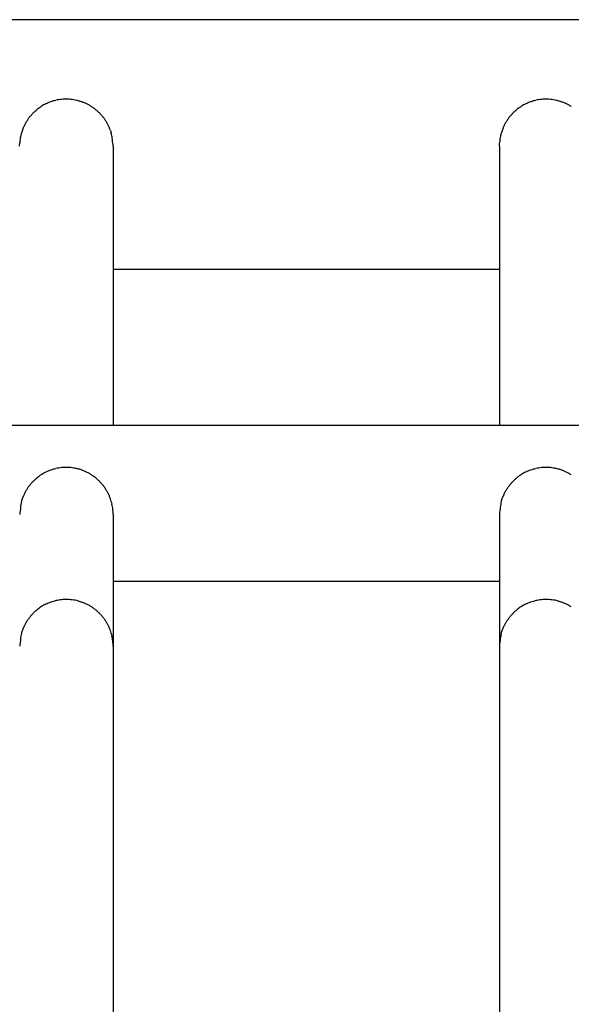
# Model space of a CAD drawing. Units: inches. Extents: x 267.6 to 326.2, y 170.9 to 245.4.
# Drawn here: x 290.8 to 292.6, y 193.8 to 197 of the extents above; entities that cross this region are included whole.
import ezdxf

# ---------------------------------------------------------------- set-up
doc = ezdxf.new("R2010")
doc.units = ezdxf.units.IN
doc.header["$MEASUREMENT"] = 0
doc.layers.add('Ebene 1', color=7, linetype='Continuous')

msp = doc.modelspace()

# ---------------------------------------------------------------- linework, layer by layer
at = {"layer": 'Ebene 1', "color": 179, "lineweight": 25, "true_color": 0x1a171b}
for points in [[(303.6769, 196.9613), (272.0773, 196.9613)], [(291.0987, 196.6057), (291.1013, 196.5982)], [(290.8071, 196.5561), (290.8076, 196.5665)], [(291.1071, 196.5561), (291.1071, 195.6611)], [(292.3472, 196.5561), (292.3475, 196.5665)], [(292.3472, 196.5561), (292.3472, 195.6611)], [(291.1071, 196.1613), (292.3472, 196.1613)], [(272.2271, 195.6611), (303.5274, 195.6611)], [(290.8196, 195.4344), (290.816, 195.4268)], [(292.3596, 195.4344), (292.356, 195.4268)], [(291.1071, 195.3745), (291.107, 195.3827)], [(291.1071, 195.3745), (291.1071, 194.9521)], [(292.3472, 195.3745), (292.3472, 194.9521)], [(291.1071, 195.1609), (292.3472, 195.1609)], [(290.8196, 195.0114), (290.816, 195.0038)], [(292.3596, 195.0114), (292.356, 195.0038)], [(291.1071, 194.9521), (291.107, 194.9597)], [(291.1071, 194.9521), (291.1071, 193.4576)], [(292.3472, 194.9521), (292.3472, 193.4576)]]:
    msp.add_lwpolyline(points, dxfattribs=at)
for points in [[(290.871, 196.6788), (290.8692, 196.6774), (290.8658, 196.6753), (290.8641, 196.674)], [(290.871, 196.6788), (290.8692, 196.6774), (290.8658, 196.6753), (290.8641, 196.674)], [(290.8777, 196.6836), (290.876, 196.6822), (290.8727, 196.6802), (290.871, 196.6788)], [(290.8777, 196.6836), (290.876, 196.6822), (290.8727, 196.6802), (290.871, 196.6788)], [(290.8842, 196.6877), (290.8823, 196.687), (290.8796, 196.685), (290.8777, 196.6836)], [(290.8842, 196.6877), (290.8823, 196.687), (290.8796, 196.685), (290.8777, 196.6836)], [(290.8916, 196.6912), (290.8899, 196.6905), (290.8859, 196.6884), (290.8842, 196.6877)], [(290.8916, 196.6912), (290.8899, 196.6905), (290.8859, 196.6884), (290.8842, 196.6877)], [(290.8992, 196.6946), (290.8975, 196.6939), (290.8934, 196.6919), (290.8915, 196.6912)], [(290.8992, 196.6946), (290.8975, 196.6939), (290.8934, 196.6919), (290.8915, 196.6912)], [(290.9068, 196.6981), (290.9049, 196.6974), (290.9006, 196.6953), (290.8987, 196.6946)], [(290.9068, 196.6981), (290.9049, 196.6974), (290.9006, 196.6953), (290.8987, 196.6946)], [(290.9152, 196.7008), (290.9133, 196.7001), (290.9085, 196.6981), (290.9068, 196.6974)], [(290.9152, 196.7008), (290.9133, 196.7001), (290.9085, 196.6981), (290.9068, 196.6974)], [(290.9235, 196.7022), (290.9216, 196.7022), (290.917, 196.7008), (290.9151, 196.7008)], [(290.9235, 196.7022), (290.9216, 196.7022), (290.917, 196.7008), (290.9151, 196.7008)], [(290.9326, 196.7043), (290.9302, 196.7043), (290.9261, 196.7036), (290.9237, 196.7029)], [(290.9326, 196.7043), (290.9302, 196.7043), (290.9261, 196.7036), (290.9237, 196.7029)], [(290.9418, 196.7057), (290.9393, 196.7057), (290.935, 196.7043), (290.9326, 196.7043)], [(290.9418, 196.7057), (290.9393, 196.7057), (290.935, 196.7043), (290.9326, 196.7043)], [(290.9512, 196.7063), (290.9485, 196.7063), (290.9442, 196.7057), (290.9418, 196.7057)], [(290.9512, 196.7063), (290.9485, 196.7063), (290.9442, 196.7057), (290.9418, 196.7057)], [(290.9705, 196.7057), (290.9683, 196.7057), (290.9642, 196.7063), (290.9611, 196.7063)], [(290.9705, 196.7057), (290.9683, 196.7057), (290.9642, 196.7063), (290.9611, 196.7063)], [(290.9807, 196.7043), (290.9783, 196.7043), (290.9735, 196.7057), (290.971, 196.7057)], [(290.9807, 196.7043), (290.9783, 196.7043), (290.9735, 196.7057), (290.971, 196.7057)], [(290.9903, 196.7022), (290.9879, 196.7029), (290.9833, 196.7043), (290.981, 196.7043)], [(290.9903, 196.7022), (290.9879, 196.7029), (290.9833, 196.7043), (290.981, 196.7043)], [(291.0005, 196.6994), (290.9983, 196.7008), (290.9927, 196.7015), (290.9903, 196.7022)], [(291.0005, 196.6994), (290.9983, 196.7008), (290.9927, 196.7015), (290.9903, 196.7022)], [(291.0103, 196.6967), (291.0079, 196.6967), (291.0033, 196.6994), (291.0008, 196.7001)], [(291.0103, 196.6967), (291.0079, 196.6967), (291.0033, 196.6994), (291.0008, 196.7001)], [(291.0198, 196.6926), (291.0176, 196.6939), (291.0127, 196.696), (291.0105, 196.6967)], [(291.0198, 196.6926), (291.0176, 196.6939), (291.0127, 196.696), (291.0105, 196.6967)], [(291.0289, 196.6877), (291.0267, 196.6891), (291.0225, 196.6912), (291.0201, 196.6926)], [(291.0289, 196.6877), (291.0267, 196.6891), (291.0225, 196.6912), (291.0201, 196.6926)], [(291.038, 196.6822), (291.0356, 196.6836), (291.0315, 196.687), (291.0291, 196.6884)], [(291.038, 196.6822), (291.0356, 196.6836), (291.0315, 196.687), (291.0291, 196.6884)], [(291.0465, 196.6767), (291.0441, 196.6781), (291.0406, 196.6815), (291.0384, 196.6822)], [(291.0465, 196.6767), (291.0441, 196.6781), (291.0406, 196.6815), (291.0384, 196.6822)], [(292.4109, 196.6788), (292.4092, 196.6774), (292.4059, 196.6753), (292.4042, 196.674)], [(292.4109, 196.6788), (292.4092, 196.6774), (292.4059, 196.6753), (292.4042, 196.674)], [(292.4176, 196.6836), (292.4161, 196.6822), (292.4126, 196.6802), (292.4109, 196.6788)], [(292.4176, 196.6836), (292.4161, 196.6822), (292.4126, 196.6802), (292.4109, 196.6788)], [(292.4242, 196.6877), (292.4225, 196.687), (292.4195, 196.685), (292.4176, 196.6836)], [(292.4242, 196.6877), (292.4225, 196.687), (292.4195, 196.685), (292.4176, 196.6836)], [(292.4318, 196.6912), (292.43, 196.6905), (292.4261, 196.6884), (292.4242, 196.6877)], [(292.4318, 196.6912), (292.43, 196.6905), (292.4261, 196.6884), (292.4242, 196.6877)], [(292.4392, 196.6946), (292.4374, 196.6939), (292.4333, 196.6919), (292.4316, 196.6912)], [(292.4392, 196.6946), (292.4374, 196.6939), (292.4333, 196.6919), (292.4316, 196.6912)], [(292.4467, 196.6981), (292.4449, 196.6974), (292.4405, 196.6953), (292.4387, 196.6946)], [(292.4467, 196.6981), (292.4449, 196.6974), (292.4405, 196.6953), (292.4387, 196.6946)], [(292.4552, 196.7008), (292.4533, 196.7001), (292.4485, 196.6981), (292.4467, 196.6974)], [(292.4552, 196.7008), (292.4533, 196.7001), (292.4485, 196.6981), (292.4467, 196.6974)], [(292.4635, 196.7022), (292.4617, 196.7022), (292.4569, 196.7008), (292.455, 196.7008)], [(292.4635, 196.7022), (292.4617, 196.7022), (292.4569, 196.7008), (292.455, 196.7008)], [(292.4726, 196.7043), (292.4703, 196.7043), (292.466, 196.7036), (292.4636, 196.7029)], [(292.4726, 196.7043), (292.4703, 196.7043), (292.466, 196.7036), (292.4636, 196.7029)], [(292.4815, 196.7057), (292.4791, 196.7057), (292.475, 196.7043), (292.4726, 196.7043)], [(292.4815, 196.7057), (292.4791, 196.7057), (292.475, 196.7043), (292.4726, 196.7043)], [(292.4912, 196.7063), (292.4883, 196.7063), (292.4841, 196.7057), (292.4819, 196.7057)], [(292.4912, 196.7063), (292.4883, 196.7063), (292.4841, 196.7057), (292.4819, 196.7057)], [(292.5107, 196.7057), (292.5082, 196.7057), (292.5041, 196.7063), (292.5012, 196.7063)], [(292.5107, 196.7057), (292.5082, 196.7057), (292.5041, 196.7063), (292.5012, 196.7063)], [(292.5206, 196.7043), (292.5182, 196.7043), (292.5136, 196.7057), (292.5112, 196.7057)], [(292.5206, 196.7043), (292.5182, 196.7043), (292.5136, 196.7057), (292.5112, 196.7057)], [(292.5305, 196.7022), (292.5281, 196.7029), (292.5232, 196.7043), (292.521, 196.7043)], [(292.5305, 196.7022), (292.5281, 196.7029), (292.5232, 196.7043), (292.521, 196.7043)], [(292.5405, 196.6994), (292.5382, 196.7008), (292.5329, 196.7015), (292.5305, 196.7022)], [(292.5405, 196.6994), (292.5382, 196.7008), (292.5329, 196.7015), (292.5305, 196.7022)], [(292.5503, 196.6967), (292.5479, 196.6967), (292.5432, 196.6994), (292.5408, 196.7001)], [(292.5503, 196.6967), (292.5479, 196.6967), (292.5432, 196.6994), (292.5408, 196.7001)], [(292.5597, 196.6926), (292.5575, 196.6939), (292.5527, 196.696), (292.5504, 196.6967)], [(292.5597, 196.6926), (292.5575, 196.6939), (292.5527, 196.696), (292.5504, 196.6967)], [(292.5689, 196.6877), (292.5666, 196.6891), (292.5625, 196.6912), (292.5601, 196.6926)], [(292.5689, 196.6877), (292.5666, 196.6891), (292.5625, 196.6912), (292.5601, 196.6926)], [(292.5778, 196.6822), (292.5756, 196.6836), (292.5715, 196.687), (292.569, 196.6884)], [(292.5778, 196.6822), (292.5756, 196.6836), (292.5715, 196.687), (292.569, 196.6884)], [(290.8389, 196.6492), (290.8372, 196.6471), (290.835, 196.6436), (290.8338, 196.6416)], [(290.8389, 196.6492), (290.8372, 196.6471), (290.835, 196.6436), (290.8338, 196.6416)], [(290.8455, 196.656), (290.8437, 196.654), (290.8406, 196.6505), (290.8389, 196.6492)], [(290.8455, 196.656), (290.8437, 196.654), (290.8406, 196.6505), (290.8389, 196.6492)], [(290.8513, 196.6622), (290.8496, 196.6609), (290.8467, 196.6581), (290.845, 196.656)], [(290.8513, 196.6622), (290.8496, 196.6609), (290.8467, 196.6581), (290.845, 196.656)], [(290.8577, 196.6684), (290.8558, 196.6664), (290.853, 196.6643), (290.8513, 196.6622)], [(290.8577, 196.6684), (290.8558, 196.6664), (290.853, 196.6643), (290.8513, 196.6622)], [(290.8642, 196.674), (290.8625, 196.6733), (290.8591, 196.6698), (290.8579, 196.6684)], [(290.8642, 196.674), (290.8625, 196.6733), (290.8591, 196.6698), (290.8579, 196.6684)], [(291.0549, 196.6698), (291.053, 196.6719), (291.0491, 196.6753), (291.0467, 196.6767)], [(291.0549, 196.6698), (291.053, 196.6719), (291.0491, 196.6753), (291.0467, 196.6767)], [(291.0623, 196.6629), (291.0606, 196.665), (291.0565, 196.6684), (291.0546, 196.6698)], [(291.0623, 196.6629), (291.0606, 196.665), (291.0565, 196.6684), (291.0546, 196.6698)], [(291.0694, 196.656), (291.0678, 196.6574), (291.0642, 196.6616), (291.0625, 196.6636)], [(291.0694, 196.656), (291.0678, 196.6574), (291.0642, 196.6616), (291.0625, 196.6636)], [(291.0756, 196.6478), (291.0741, 196.6498), (291.0711, 196.6547), (291.0694, 196.656)], [(291.0756, 196.6478), (291.0741, 196.6498), (291.0711, 196.6547), (291.0694, 196.656)], [(291.0813, 196.6402), (291.0803, 196.6423), (291.0773, 196.6464), (291.0754, 196.6485)], [(291.0813, 196.6402), (291.0803, 196.6423), (291.0773, 196.6464), (291.0754, 196.6485)], [(292.3791, 196.6492), (292.3773, 196.6471), (292.3749, 196.6436), (292.3737, 196.6416)], [(292.3791, 196.6492), (292.3773, 196.6471), (292.3749, 196.6436), (292.3737, 196.6416)], [(292.3854, 196.656), (292.3835, 196.654), (292.3806, 196.6505), (292.3791, 196.6492)], [(292.3854, 196.656), (292.3835, 196.654), (292.3806, 196.6505), (292.3791, 196.6492)], [(292.3913, 196.6622), (292.3896, 196.6609), (292.3866, 196.6581), (292.3851, 196.656)], [(292.3913, 196.6622), (292.3896, 196.6609), (292.3866, 196.6581), (292.3851, 196.656)], [(292.3977, 196.6684), (292.3959, 196.6664), (292.393, 196.6643), (292.3915, 196.6622)], [(292.3977, 196.6684), (292.3959, 196.6664), (292.393, 196.6643), (292.3915, 196.6622)], [(292.4042, 196.674), (292.4025, 196.6733), (292.399, 196.6698), (292.3978, 196.6684)], [(292.4042, 196.674), (292.4025, 196.6733), (292.399, 196.6698), (292.3978, 196.6684)], [(290.8196, 196.6161), (290.8189, 196.614), (290.8167, 196.6085), (290.8162, 196.6064)], [(290.8196, 196.6161), (290.8189, 196.614), (290.8167, 196.6085), (290.8162, 196.6064)], [(290.8236, 196.625), (290.8226, 196.6223), (290.8201, 196.6181), (290.8196, 196.6161)], [(290.8236, 196.625), (290.8226, 196.6223), (290.8201, 196.6181), (290.8196, 196.6161)], [(290.8284, 196.6333), (290.8272, 196.6305), (290.825, 196.6271), (290.8238, 196.625)], [(290.8284, 196.6333), (290.8272, 196.6305), (290.825, 196.6271), (290.8238, 196.625)], [(290.8336, 196.6409), (290.8325, 196.6388), (290.8294, 196.6354), (290.8284, 196.6333)], [(290.8336, 196.6409), (290.8325, 196.6388), (290.8294, 196.6354), (290.8284, 196.6333)], [(291.087, 196.6319), (291.0856, 196.6347), (291.0825, 196.6374), (291.0813, 196.6402)], [(291.087, 196.6319), (291.0856, 196.6347), (291.0825, 196.6374), (291.0813, 196.6402)], [(291.0909, 196.623), (291.0899, 196.625), (291.088, 196.6292), (291.087, 196.6312)], [(291.0909, 196.623), (291.0899, 196.625), (291.088, 196.6292), (291.087, 196.6312)], [(291.0951, 196.614), (291.094, 196.6168), (291.0925, 196.6202), (291.0914, 196.623)], [(291.0951, 196.614), (291.094, 196.6168), (291.0925, 196.6202), (291.0914, 196.623)], [(292.3596, 196.6161), (292.3589, 196.614), (292.3567, 196.6085), (292.3561, 196.6064)], [(292.3596, 196.6161), (292.3589, 196.614), (292.3567, 196.6085), (292.3561, 196.6064)], [(292.3635, 196.625), (292.3625, 196.6223), (292.3601, 196.6181), (292.3596, 196.6161)], [(292.3635, 196.625), (292.3625, 196.6223), (292.3601, 196.6181), (292.3596, 196.6161)], [(292.3685, 196.6333), (292.3673, 196.6305), (292.3649, 196.6271), (292.3637, 196.625)], [(292.3685, 196.6333), (292.3673, 196.6305), (292.3649, 196.6271), (292.3637, 196.625)], [(292.3735, 196.6409), (292.3725, 196.6388), (292.3696, 196.6354), (292.3684, 196.6333)], [(292.3735, 196.6409), (292.3725, 196.6388), (292.3696, 196.6354), (292.3684, 196.6333)], [(290.8102, 196.5871), (290.8096, 196.5844), (290.8084, 196.5789), (290.8084, 196.5761)], [(290.8102, 196.5871), (290.8096, 196.5844), (290.8084, 196.5789), (290.8084, 196.5761)], [(290.8124, 196.5968), (290.8121, 196.594), (290.8108, 196.5892), (290.8102, 196.5865)], [(290.8124, 196.5968), (290.8121, 196.594), (290.8108, 196.5892), (290.8102, 196.5865)], [(290.816, 196.6064), (290.8155, 196.6044), (290.8138, 196.5989), (290.8131, 196.5968)], [(290.816, 196.6064), (290.8155, 196.6044), (290.8138, 196.5989), (290.8131, 196.5968)], [(291.0989, 196.6057), (291.0982, 196.6078), (291.0958, 196.6119), (291.0952, 196.614)], [(291.0989, 196.6057), (291.0982, 196.6078), (291.0958, 196.6119), (291.0952, 196.614)], [(291.1033, 196.5885), (291.1028, 196.5913), (291.1018, 196.5954), (291.1013, 196.5982)], [(291.1033, 196.5885), (291.1028, 196.5913), (291.1018, 196.5954), (291.1013, 196.5982)], [(291.1054, 196.574), (291.1054, 196.5782), (291.104, 196.5844), (291.1035, 196.5885)], [(291.1054, 196.574), (291.1054, 196.5782), (291.104, 196.5844), (291.1035, 196.5885)], [(292.3501, 196.5871), (292.3496, 196.5844), (292.3484, 196.5789), (292.3484, 196.5761)], [(292.3501, 196.5871), (292.3496, 196.5844), (292.3484, 196.5789), (292.3484, 196.5761)], [(292.3525, 196.5968), (292.352, 196.594), (292.3508, 196.5892), (292.3501, 196.5865)], [(292.3525, 196.5968), (292.352, 196.594), (292.3508, 196.5892), (292.3501, 196.5865)], [(292.356, 196.6064), (292.3555, 196.6044), (292.3537, 196.5989), (292.353, 196.5968)], [(292.356, 196.6064), (292.3555, 196.6044), (292.3537, 196.5989), (292.353, 196.5968)], [(290.8084, 196.5761), (290.8084, 196.5734), (290.8077, 196.5692), (290.8077, 196.5665)], [(290.8084, 196.5761), (290.8084, 196.5734), (290.8077, 196.5692), (290.8077, 196.5665)], [(291.1076, 196.5561), (291.1076, 196.5616), (291.1054, 196.5699), (291.1054, 196.5747)], [(291.1076, 196.5561), (291.1076, 196.5616), (291.1054, 196.5699), (291.1054, 196.5747)], [(292.3484, 196.5761), (292.3484, 196.5734), (292.3479, 196.5692), (292.3479, 196.5665)], [(292.3484, 196.5761), (292.3484, 196.5734), (292.3479, 196.5692), (292.3479, 196.5665)], [(290.8916, 195.5102), (290.8899, 195.5095), (290.8859, 195.5074), (290.8842, 195.5068)], [(290.8916, 195.5102), (290.8899, 195.5095), (290.8859, 195.5074), (290.8842, 195.5068)], [(290.899, 195.5136), (290.8975, 195.513), (290.8934, 195.5109), (290.8916, 195.5102)], [(290.899, 195.5136), (290.8975, 195.513), (290.8934, 195.5109), (290.8916, 195.5102)], [(290.907, 195.5164), (290.9052, 195.5157), (290.9006, 195.5143), (290.8989, 195.5136)], [(290.907, 195.5164), (290.9052, 195.5157), (290.9006, 195.5143), (290.8989, 195.5136)], [(290.9151, 195.5192), (290.9126, 195.5185), (290.9092, 195.5171), (290.9071, 195.5164)], [(290.9151, 195.5192), (290.9126, 195.5185), (290.9092, 195.5171), (290.9071, 195.5164)], [(290.9238, 195.5212), (290.9216, 195.5205), (290.9176, 195.5198), (290.9152, 195.5192)], [(290.9238, 195.5212), (290.9216, 195.5205), (290.9176, 195.5198), (290.9152, 195.5192)], [(290.9325, 195.5233), (290.93, 195.5233), (290.9261, 195.5226), (290.9238, 195.5219)], [(290.9325, 195.5233), (290.93, 195.5233), (290.9261, 195.5226), (290.9238, 195.5219)], [(290.9419, 195.5247), (290.9397, 195.5247), (290.935, 195.5233), (290.9328, 195.5233)], [(290.9419, 195.5247), (290.9397, 195.5247), (290.935, 195.5233), (290.9328, 195.5233)], [(290.9512, 195.5254), (290.9485, 195.5254), (290.9443, 195.5247), (290.9419, 195.5247)], [(290.9512, 195.5254), (290.9485, 195.5254), (290.9443, 195.5247), (290.9419, 195.5247)], [(290.971, 195.5247), (290.9686, 195.5247), (290.9642, 195.5254), (290.9612, 195.5254)], [(290.971, 195.5247), (290.9686, 195.5247), (290.9642, 195.5254), (290.9612, 195.5254)], [(290.9805, 195.5233), (290.9783, 195.5233), (290.9731, 195.5247), (290.9709, 195.5247)], [(290.9805, 195.5233), (290.9783, 195.5233), (290.9731, 195.5247), (290.9709, 195.5247)], [(290.9909, 195.5212), (290.9886, 195.5219), (290.9833, 195.5233), (290.981, 195.5233)], [(290.9909, 195.5212), (290.9886, 195.5219), (290.9833, 195.5233), (290.981, 195.5233)], [(291.0005, 195.5185), (290.9983, 195.5192), (290.9929, 195.5212), (290.9905, 195.5219)], [(291.0005, 195.5185), (290.9983, 195.5192), (290.9929, 195.5212), (290.9905, 195.5219)], [(291.0101, 195.5157), (291.0079, 195.5157), (291.0026, 195.5185), (291.0003, 195.5192)], [(291.0101, 195.5157), (291.0079, 195.5157), (291.0026, 195.5185), (291.0003, 195.5192)], [(291.0198, 195.5109), (291.0174, 195.5123), (291.0127, 195.515), (291.0105, 195.515)], [(291.0198, 195.5109), (291.0174, 195.5123), (291.0127, 195.515), (291.0105, 195.515)], [(291.0291, 195.5068), (291.0267, 195.5074), (291.0219, 195.5102), (291.0196, 195.5116)], [(291.0291, 195.5068), (291.0267, 195.5074), (291.0219, 195.5102), (291.0196, 195.5116)], [(292.4318, 195.5102), (292.43, 195.5095), (292.4261, 195.5074), (292.4242, 195.5068)], [(292.4318, 195.5102), (292.43, 195.5095), (292.4261, 195.5074), (292.4242, 195.5068)], [(292.4392, 195.5136), (292.4374, 195.513), (292.4333, 195.5109), (292.4318, 195.5102)], [(292.4392, 195.5136), (292.4374, 195.513), (292.4333, 195.5109), (292.4318, 195.5102)], [(292.4469, 195.5164), (292.4452, 195.5157), (292.4405, 195.5143), (292.4388, 195.5136)], [(292.4469, 195.5164), (292.4452, 195.5157), (292.4405, 195.5143), (292.4388, 195.5136)], [(292.455, 195.5192), (292.4526, 195.5185), (292.4493, 195.5171), (292.4471, 195.5164)], [(292.455, 195.5192), (292.4526, 195.5185), (292.4493, 195.5171), (292.4471, 195.5164)], [(292.464, 195.5212), (292.4616, 195.5205), (292.4576, 195.5198), (292.4554, 195.5192)], [(292.464, 195.5212), (292.4616, 195.5205), (292.4576, 195.5198), (292.4554, 195.5192)], [(292.4724, 195.5233), (292.4702, 195.5233), (292.466, 195.5226), (292.4638, 195.5219)], [(292.4724, 195.5233), (292.4702, 195.5233), (292.466, 195.5226), (292.4638, 195.5219)], [(292.4819, 195.5247), (292.4798, 195.5247), (292.475, 195.5233), (292.4728, 195.5233)], [(292.4819, 195.5247), (292.4798, 195.5247), (292.475, 195.5233), (292.4728, 195.5233)], [(292.4912, 195.5254), (292.4883, 195.5254), (292.4843, 195.5247), (292.4819, 195.5247)], [(292.4912, 195.5254), (292.4883, 195.5254), (292.4843, 195.5247), (292.4819, 195.5247)], [(292.511, 195.5247), (292.5088, 195.5247), (292.5041, 195.5254), (292.5012, 195.5254)], [(292.511, 195.5247), (292.5088, 195.5247), (292.5041, 195.5254), (292.5012, 195.5254)], [(292.5206, 195.5233), (292.5182, 195.5233), (292.5131, 195.5247), (292.5108, 195.5247)], [(292.5206, 195.5233), (292.5182, 195.5233), (292.5131, 195.5247), (292.5108, 195.5247)], [(292.5308, 195.5212), (292.5284, 195.5219), (292.5232, 195.5233), (292.521, 195.5233)], [(292.5308, 195.5212), (292.5284, 195.5219), (292.5232, 195.5233), (292.521, 195.5233)], [(292.5405, 195.5185), (292.5382, 195.5192), (292.5329, 195.5212), (292.5306, 195.5219)], [(292.5405, 195.5185), (292.5382, 195.5192), (292.5329, 195.5212), (292.5306, 195.5219)], [(292.5501, 195.5157), (292.5479, 195.5157), (292.5425, 195.5185), (292.5403, 195.5192)], [(292.5501, 195.5157), (292.5479, 195.5157), (292.5425, 195.5185), (292.5403, 195.5192)], [(292.5597, 195.5109), (292.5573, 195.5123), (292.5527, 195.515), (292.5504, 195.515)], [(292.5597, 195.5109), (292.5573, 195.5123), (292.5527, 195.515), (292.5504, 195.515)], [(292.569, 195.5068), (292.5666, 195.5074), (292.5618, 195.5102), (292.5596, 195.5116)], [(292.569, 195.5068), (292.5666, 195.5074), (292.5618, 195.5102), (292.5596, 195.5116)], [(290.8515, 195.4813), (290.8498, 195.4799), (290.8468, 195.4771), (290.8451, 195.4751)], [(290.8515, 195.4813), (290.8498, 195.4799), (290.8468, 195.4771), (290.8451, 195.4751)], [(290.8579, 195.4875), (290.8567, 195.4861), (290.8525, 195.4826), (290.8513, 195.4813)], [(290.8579, 195.4875), (290.8567, 195.4861), (290.8525, 195.4826), (290.8513, 195.4813)], [(290.8644, 195.493), (290.8625, 195.4923), (290.8589, 195.4882), (290.8577, 195.4868)], [(290.8644, 195.493), (290.8625, 195.4923), (290.8589, 195.4882), (290.8577, 195.4868)], [(290.8708, 195.4978), (290.8689, 195.4964), (290.8665, 195.4944), (290.8646, 195.493)], [(290.8708, 195.4978), (290.8689, 195.4964), (290.8665, 195.4944), (290.8646, 195.493)], [(290.8779, 195.5026), (290.8761, 195.5012), (290.8725, 195.4992), (290.8708, 195.4978)], [(290.8779, 195.5026), (290.8761, 195.5012), (290.8725, 195.4992), (290.8708, 195.4978)], [(290.8847, 195.5068), (290.8828, 195.5061), (290.8796, 195.504), (290.8779, 195.5026)], [(290.8847, 195.5068), (290.8828, 195.5061), (290.8796, 195.504), (290.8779, 195.5026)], [(291.0379, 195.5012), (291.0355, 195.5026), (291.0313, 195.5054), (291.0291, 195.5068)], [(291.0379, 195.5012), (291.0355, 195.5026), (291.0313, 195.5054), (291.0291, 195.5068)], [(291.0467, 195.4957), (291.0443, 195.4964), (291.0406, 195.4999), (291.0384, 195.5012)], [(291.0467, 195.4957), (291.0443, 195.4964), (291.0406, 195.4999), (291.0384, 195.5012)], [(291.0549, 195.4888), (291.0532, 195.4909), (291.0491, 195.4944), (291.0467, 195.4957)], [(291.0549, 195.4888), (291.0532, 195.4909), (291.0491, 195.4944), (291.0467, 195.4957)], [(291.0623, 195.482), (291.0606, 195.484), (291.0563, 195.4875), (291.0546, 195.4888)], [(291.0623, 195.482), (291.0606, 195.484), (291.0563, 195.4875), (291.0546, 195.4888)], [(291.0691, 195.4744), (291.0672, 195.4764), (291.0642, 195.4799), (291.0625, 195.482)], [(291.0691, 195.4744), (291.0672, 195.4764), (291.0642, 195.4799), (291.0625, 195.482)], [(292.3915, 195.4813), (292.3897, 195.4799), (292.3868, 195.4771), (292.3851, 195.4751)], [(292.3915, 195.4813), (292.3897, 195.4799), (292.3868, 195.4771), (292.3851, 195.4751)], [(292.3978, 195.4875), (292.3966, 195.4861), (292.3925, 195.4826), (292.3913, 195.4813)], [(292.3978, 195.4875), (292.3966, 195.4861), (292.3925, 195.4826), (292.3913, 195.4813)], [(292.4044, 195.493), (292.4027, 195.4923), (292.3989, 195.4882), (292.3977, 195.4868)], [(292.4044, 195.493), (292.4027, 195.4923), (292.3989, 195.4882), (292.3977, 195.4868)], [(292.4107, 195.4978), (292.4089, 195.4964), (292.4064, 195.4944), (292.4045, 195.493)], [(292.4107, 195.4978), (292.4089, 195.4964), (292.4064, 195.4944), (292.4045, 195.493)], [(292.4178, 195.5026), (292.4161, 195.5012), (292.4126, 195.4992), (292.4107, 195.4978)], [(292.4178, 195.5026), (292.4161, 195.5012), (292.4126, 195.4992), (292.4107, 195.4978)], [(292.4247, 195.5068), (292.423, 195.5061), (292.4195, 195.504), (292.4178, 195.5026)], [(292.4247, 195.5068), (292.423, 195.5061), (292.4195, 195.504), (292.4178, 195.5026)], [(292.5778, 195.5012), (292.5754, 195.5026), (292.5715, 195.5054), (292.569, 195.5068)], [(292.5778, 195.5012), (292.5754, 195.5026), (292.5715, 195.5054), (292.569, 195.5068)], [(290.8284, 195.4523), (290.8269, 195.4496), (290.8248, 195.4461), (290.8239, 195.4434)], [(290.8284, 195.4523), (290.8269, 195.4496), (290.8248, 195.4461), (290.8239, 195.4434)], [(290.8339, 195.4599), (290.8327, 195.4578), (290.83, 195.4551), (290.8288, 195.4523)], [(290.8339, 195.4599), (290.8327, 195.4578), (290.83, 195.4551), (290.8288, 195.4523)], [(290.8394, 195.4675), (290.8382, 195.4661), (290.835, 195.4627), (290.8338, 195.4606)], [(290.8394, 195.4675), (290.8382, 195.4661), (290.835, 195.4627), (290.8338, 195.4606)], [(290.8455, 195.4751), (290.8436, 195.473), (290.8412, 195.4696), (290.8393, 195.4675)], [(290.8455, 195.4751), (290.8436, 195.473), (290.8412, 195.4696), (290.8393, 195.4675)], [(291.0759, 195.4668), (291.0741, 195.4682), (291.0711, 195.473), (291.0692, 195.4744)], [(291.0759, 195.4668), (291.0741, 195.4682), (291.0711, 195.473), (291.0692, 195.4744)], [(291.0815, 195.4592), (291.0803, 195.4613), (291.0778, 195.4654), (291.0759, 195.4675)], [(291.0815, 195.4592), (291.0803, 195.4613), (291.0778, 195.4654), (291.0759, 195.4675)], [(291.0865, 195.4509), (291.0852, 195.453), (291.0828, 195.4565), (291.0816, 195.4585)], [(291.0865, 195.4509), (291.0852, 195.453), (291.0828, 195.4565), (291.0816, 195.4585)], [(291.0913, 195.442), (291.0901, 195.4447), (291.0877, 195.4482), (291.0865, 195.4509)], [(291.0913, 195.442), (291.0901, 195.4447), (291.0877, 195.4482), (291.0865, 195.4509)], [(292.3684, 195.4523), (292.3668, 195.4496), (292.3649, 195.4461), (292.3639, 195.4434)], [(292.3684, 195.4523), (292.3668, 195.4496), (292.3649, 195.4461), (292.3639, 195.4434)], [(292.3741, 195.4599), (292.3729, 195.4578), (292.3699, 195.4551), (292.3687, 195.4523)], [(292.3741, 195.4599), (292.3729, 195.4578), (292.3699, 195.4551), (292.3687, 195.4523)], [(292.3796, 195.4675), (292.3782, 195.4661), (292.3749, 195.4627), (292.3737, 195.4606)], [(292.3796, 195.4675), (292.3782, 195.4661), (292.3749, 195.4627), (292.3737, 195.4606)], [(292.3854, 195.4751), (292.3835, 195.473), (292.3811, 195.4696), (292.3792, 195.4675)], [(292.3854, 195.4751), (292.3835, 195.473), (292.3811, 195.4696), (292.3792, 195.4675)], [(290.8131, 195.4158), (290.8117, 195.4103), (290.8103, 195.4034), (290.81, 195.3979)], [(290.8131, 195.4158), (290.8117, 195.4103), (290.8103, 195.4034), (290.81, 195.3979)], [(290.8158, 195.4268), (290.8148, 195.4234), (290.8133, 195.4186), (290.8127, 195.4158)], [(290.8158, 195.4268), (290.8148, 195.4234), (290.8133, 195.4186), (290.8127, 195.4158)], [(290.8236, 195.4434), (290.8224, 195.4406), (290.821, 195.4372), (290.8198, 195.4344)], [(290.8236, 195.4434), (290.8224, 195.4406), (290.821, 195.4372), (290.8198, 195.4344)], [(291.0954, 195.4337), (291.0949, 195.4358), (291.0923, 195.4399), (291.0911, 195.442)], [(291.0954, 195.4337), (291.0949, 195.4358), (291.0923, 195.4399), (291.0911, 195.442)], [(291.0983, 195.4248), (291.0978, 195.4268), (291.0959, 195.4317), (291.0954, 195.4337)], [(291.0983, 195.4248), (291.0978, 195.4268), (291.0959, 195.4317), (291.0954, 195.4337)], [(291.1013, 195.4158), (291.1006, 195.4186), (291.0994, 195.4227), (291.0989, 195.4248)], [(291.1013, 195.4158), (291.1006, 195.4186), (291.0994, 195.4227), (291.0989, 195.4248)], [(291.1037, 195.4075), (291.1037, 195.4096), (291.1018, 195.4144), (291.1011, 195.4158)], [(291.1037, 195.4075), (291.1037, 195.4096), (291.1018, 195.4144), (291.1011, 195.4158)], [(292.353, 195.4158), (292.3517, 195.4103), (292.3505, 195.4034), (292.3499, 195.3979)], [(292.353, 195.4158), (292.3517, 195.4103), (292.3505, 195.4034), (292.3499, 195.3979)], [(292.3558, 195.4268), (292.3548, 195.4234), (292.3532, 195.4186), (292.3527, 195.4158)], [(292.3558, 195.4268), (292.3548, 195.4234), (292.3532, 195.4186), (292.3527, 195.4158)], [(292.3635, 195.4434), (292.3623, 195.4406), (292.361, 195.4372), (292.3598, 195.4344)], [(292.3635, 195.4434), (292.3623, 195.4406), (292.361, 195.4372), (292.3598, 195.4344)], [(290.81, 195.3986), (290.81, 195.3924), (290.8076, 195.3807), (290.8076, 195.3745)], [(290.81, 195.3986), (290.81, 195.3924), (290.8076, 195.3807), (290.8076, 195.3745)], [(291.1054, 195.3993), (291.1054, 195.4013), (291.1035, 195.4055), (291.1035, 195.4075)], [(291.1054, 195.3993), (291.1054, 195.4013), (291.1035, 195.4055), (291.1035, 195.4075)], [(291.1066, 195.391), (291.1066, 195.3931), (291.1054, 195.3972), (291.1054, 195.3986)], [(291.1066, 195.391), (291.1066, 195.3931), (291.1054, 195.3972), (291.1054, 195.3986)], [(291.1071, 195.3827), (291.1071, 195.3855), (291.1059, 195.3882), (291.1059, 195.3903)], [(291.1071, 195.3827), (291.1071, 195.3855), (291.1059, 195.3882), (291.1059, 195.3903)], [(292.3499, 195.3986), (292.3499, 195.3924), (292.3475, 195.3807), (292.3475, 195.3745)], [(292.3499, 195.3986), (292.3499, 195.3924), (292.3475, 195.3807), (292.3475, 195.3745)], [(290.933, 195.0995), (290.9306, 195.0995), (290.9259, 195.0982), (290.9237, 195.0982)], [(290.933, 195.0995), (290.9306, 195.0995), (290.9259, 195.0982), (290.9237, 195.0982)], [(290.9419, 195.1009), (290.9395, 195.1009), (290.935, 195.0995), (290.9326, 195.0995)], [(290.9419, 195.1009), (290.9395, 195.1009), (290.935, 195.0995), (290.9326, 195.0995)], [(290.9511, 195.1016), (290.9481, 195.1016), (290.9442, 195.1009), (290.9418, 195.1009)], [(290.9511, 195.1016), (290.9481, 195.1016), (290.9442, 195.1009), (290.9418, 195.1009)], [(290.9705, 195.1009), (290.9683, 195.1009), (290.9642, 195.1016), (290.9612, 195.1016)], [(290.9705, 195.1009), (290.9683, 195.1009), (290.9642, 195.1016), (290.9612, 195.1016)], [(290.9807, 195.0995), (290.9784, 195.0995), (290.9731, 195.1009), (290.9709, 195.1009)], [(290.9807, 195.0995), (290.9784, 195.0995), (290.9731, 195.1009), (290.9709, 195.1009)], [(290.9905, 195.0982), (290.9883, 195.0989), (290.9829, 195.0995), (290.9807, 195.0995)], [(290.9905, 195.0982), (290.9883, 195.0989), (290.9829, 195.0995), (290.9807, 195.0995)], [(292.4729, 195.0995), (292.4705, 195.0995), (292.4659, 195.0982), (292.4636, 195.0982)], [(292.4729, 195.0995), (292.4705, 195.0995), (292.4659, 195.0982), (292.4636, 195.0982)], [(292.4819, 195.1009), (292.4796, 195.1009), (292.475, 195.0995), (292.4726, 195.0995)], [(292.4819, 195.1009), (292.4796, 195.1009), (292.475, 195.0995), (292.4726, 195.0995)], [(292.4912, 195.1016), (292.4881, 195.1016), (292.4841, 195.1009), (292.4819, 195.1009)], [(292.4912, 195.1016), (292.4881, 195.1016), (292.4841, 195.1009), (292.4819, 195.1009)], [(292.5107, 195.1009), (292.5082, 195.1009), (292.5043, 195.1016), (292.5014, 195.1016)], [(292.5107, 195.1009), (292.5082, 195.1009), (292.5043, 195.1016), (292.5014, 195.1016)], [(292.5206, 195.0995), (292.5184, 195.0995), (292.5131, 195.1009), (292.5108, 195.1009)], [(292.5206, 195.0995), (292.5184, 195.0995), (292.5131, 195.1009), (292.5108, 195.1009)], [(292.5306, 195.0982), (292.5282, 195.0989), (292.5231, 195.0995), (292.5206, 195.0995)], [(292.5306, 195.0982), (292.5282, 195.0989), (292.5231, 195.0995), (292.5206, 195.0995)], [(290.8644, 195.0692), (290.8627, 195.0679), (290.8596, 195.0651), (290.8579, 195.0637)], [(290.8644, 195.0692), (290.8627, 195.0679), (290.8596, 195.0651), (290.8579, 195.0637)], [(290.871, 195.0747), (290.8689, 195.0734), (290.8658, 195.0706), (290.8641, 195.0699)], [(290.871, 195.0747), (290.8689, 195.0734), (290.8658, 195.0706), (290.8641, 195.0699)], [(290.8773, 195.0789), (290.8758, 195.0775), (290.8727, 195.0754), (290.871, 195.0747)], [(290.8773, 195.0789), (290.8758, 195.0775), (290.8727, 195.0754), (290.871, 195.0747)], [(290.8842, 195.083), (290.8825, 195.0823), (290.8791, 195.0796), (290.8773, 195.0789)], [(290.8842, 195.083), (290.8825, 195.0823), (290.8791, 195.0796), (290.8773, 195.0789)], [(290.8913, 195.0865), (290.8896, 195.0858), (290.8861, 195.083), (290.8842, 195.083)], [(290.8913, 195.0865), (290.8896, 195.0858), (290.8861, 195.083), (290.8842, 195.083)], [(290.8989, 195.0899), (290.8971, 195.0892), (290.893, 195.0871), (290.8913, 195.0865)], [(290.8989, 195.0899), (290.8971, 195.0892), (290.893, 195.0871), (290.8913, 195.0865)], [(290.9068, 195.0927), (290.9051, 195.092), (290.9009, 195.0906), (290.8992, 195.0899)], [(290.9068, 195.0927), (290.9051, 195.092), (290.9009, 195.0906), (290.8992, 195.0899)], [(290.9152, 195.0954), (290.913, 195.0947), (290.9089, 195.0933), (290.9066, 195.0927)], [(290.9152, 195.0954), (290.913, 195.0947), (290.9089, 195.0933), (290.9066, 195.0927)], [(290.9238, 195.0982), (290.9214, 195.0975), (290.9175, 195.0961), (290.9151, 195.0954)], [(290.9238, 195.0982), (290.9214, 195.0975), (290.9175, 195.0961), (290.9151, 195.0954)], [(291.0008, 195.0947), (290.9984, 195.0954), (290.9931, 195.0975), (290.9909, 195.0982)], [(291.0008, 195.0947), (290.9984, 195.0954), (290.9931, 195.0975), (290.9909, 195.0982)], [(291.0107, 195.0913), (291.0082, 195.092), (291.0029, 195.0947), (291.0005, 195.0954)], [(291.0107, 195.0913), (291.0082, 195.092), (291.0029, 195.0947), (291.0005, 195.0954)], [(291.0196, 195.0878), (291.0174, 195.0892), (291.0126, 195.0913), (291.0101, 195.092)], [(291.0196, 195.0878), (291.0174, 195.0892), (291.0126, 195.0913), (291.0101, 195.092)], [(291.0293, 195.083), (291.027, 195.0844), (291.0222, 195.0871), (291.02, 195.0878)], [(291.0293, 195.083), (291.027, 195.0844), (291.0222, 195.0871), (291.02, 195.0878)], [(291.0377, 195.0782), (291.0353, 195.0789), (291.0313, 195.0823), (291.0289, 195.083)], [(291.0377, 195.0782), (291.0353, 195.0789), (291.0313, 195.0823), (291.0289, 195.083)], [(291.0463, 195.072), (291.0439, 195.0734), (291.0405, 195.0768), (291.038, 195.0782)], [(291.0463, 195.072), (291.0439, 195.0734), (291.0405, 195.0768), (291.038, 195.0782)], [(291.0548, 195.0658), (291.053, 195.0672), (291.0489, 195.0706), (291.0465, 195.072)], [(291.0548, 195.0658), (291.053, 195.0672), (291.0489, 195.0706), (291.0465, 195.072)], [(292.4045, 195.0692), (292.4027, 195.0679), (292.3997, 195.0651), (292.3978, 195.0637)], [(292.4045, 195.0692), (292.4027, 195.0679), (292.3997, 195.0651), (292.3978, 195.0637)], [(292.4109, 195.0747), (292.409, 195.0734), (292.4059, 195.0706), (292.404, 195.0699)], [(292.4109, 195.0747), (292.409, 195.0734), (292.4059, 195.0706), (292.404, 195.0699)], [(292.4175, 195.0789), (292.4157, 195.0775), (292.4126, 195.0754), (292.4109, 195.0747)], [(292.4175, 195.0789), (292.4157, 195.0775), (292.4126, 195.0754), (292.4109, 195.0747)], [(292.4242, 195.083), (292.4225, 195.0823), (292.4192, 195.0796), (292.4175, 195.0789)], [(292.4242, 195.083), (292.4225, 195.0823), (292.4192, 195.0796), (292.4175, 195.0789)], [(292.4312, 195.0865), (292.4295, 195.0858), (292.4261, 195.083), (292.4244, 195.083)], [(292.4312, 195.0865), (292.4295, 195.0858), (292.4261, 195.083), (292.4244, 195.083)], [(292.4388, 195.0899), (292.4369, 195.0892), (292.433, 195.0871), (292.4312, 195.0865)], [(292.4388, 195.0899), (292.4369, 195.0892), (292.433, 195.0871), (292.4312, 195.0865)], [(292.4467, 195.0927), (292.4449, 195.092), (292.4409, 195.0906), (292.4392, 195.0899)], [(292.4467, 195.0927), (292.4449, 195.092), (292.4409, 195.0906), (292.4392, 195.0899)], [(292.4552, 195.0954), (292.4529, 195.0947), (292.4488, 195.0933), (292.4466, 195.0927)], [(292.4552, 195.0954), (292.4529, 195.0947), (292.4488, 195.0933), (292.4466, 195.0927)], [(292.4638, 195.0982), (292.4614, 195.0975), (292.4573, 195.0961), (292.455, 195.0954)], [(292.4638, 195.0982), (292.4614, 195.0975), (292.4573, 195.0961), (292.455, 195.0954)], [(292.5408, 195.0947), (292.5384, 195.0954), (292.5332, 195.0975), (292.5308, 195.0982)], [(292.5408, 195.0947), (292.5384, 195.0954), (292.5332, 195.0975), (292.5308, 195.0982)], [(292.5506, 195.0913), (292.5482, 195.092), (292.5429, 195.0947), (292.5406, 195.0954)], [(292.5506, 195.0913), (292.5482, 195.092), (292.5429, 195.0947), (292.5406, 195.0954)], [(292.5596, 195.0878), (292.5573, 195.0892), (292.5525, 195.0913), (292.5501, 195.092)], [(292.5596, 195.0878), (292.5573, 195.0892), (292.5525, 195.0913), (292.5501, 195.092)], [(292.5694, 195.083), (292.567, 195.0844), (292.5623, 195.0871), (292.5599, 195.0878)], [(292.5694, 195.083), (292.567, 195.0844), (292.5623, 195.0871), (292.5599, 195.0878)], [(292.5778, 195.0782), (292.5754, 195.0789), (292.5713, 195.0823), (292.569, 195.083)], [(292.5778, 195.0782), (292.5754, 195.0789), (292.5713, 195.0823), (292.569, 195.083)], [(290.8338, 195.0368), (290.8325, 195.0348), (290.8296, 195.0313), (290.8284, 195.0286)], [(290.8338, 195.0368), (290.8325, 195.0348), (290.8296, 195.0313), (290.8284, 195.0286)], [(290.8393, 195.0444), (290.8379, 195.0424), (290.8353, 195.0389), (290.8339, 195.0368)], [(290.8393, 195.0444), (290.8379, 195.0424), (290.8353, 195.0389), (290.8339, 195.0368)], [(290.845, 195.0513), (290.8432, 195.0499), (290.8413, 195.0458), (290.8396, 195.0444)], [(290.845, 195.0513), (290.8432, 195.0499), (290.8413, 195.0458), (290.8396, 195.0444)], [(290.851, 195.0575), (290.8494, 195.0561), (290.847, 195.0527), (290.8453, 195.0513)], [(290.851, 195.0575), (290.8494, 195.0561), (290.847, 195.0527), (290.8453, 195.0513)], [(290.8575, 195.0644), (290.8556, 195.063), (290.8527, 195.0596), (290.8515, 195.0582)], [(290.8575, 195.0644), (290.8556, 195.063), (290.8527, 195.0596), (290.8515, 195.0582)], [(291.0622, 195.0589), (291.0604, 195.0603), (291.0563, 195.0637), (291.0546, 195.0658)], [(291.0622, 195.0589), (291.0604, 195.0603), (291.0563, 195.0637), (291.0546, 195.0658)], [(291.0694, 195.0513), (291.0677, 195.0534), (291.0639, 195.0568), (291.0623, 195.0589)], [(291.0694, 195.0513), (291.0677, 195.0534), (291.0639, 195.0568), (291.0623, 195.0589)], [(291.0756, 195.0437), (291.0739, 195.0451), (291.0709, 195.0492), (291.0691, 195.0513)], [(291.0756, 195.0437), (291.0739, 195.0451), (291.0709, 195.0492), (291.0691, 195.0513)], [(291.0816, 195.0355), (291.0804, 195.0382), (291.0775, 195.0417), (291.0756, 195.0437)], [(291.0816, 195.0355), (291.0804, 195.0382), (291.0775, 195.0417), (291.0756, 195.0437)], [(292.3737, 195.0368), (292.3725, 195.0348), (292.3696, 195.0313), (292.3684, 195.0286)], [(292.3737, 195.0368), (292.3725, 195.0348), (292.3696, 195.0313), (292.3684, 195.0286)], [(292.3792, 195.0444), (292.3778, 195.0424), (292.3753, 195.0389), (292.3741, 195.0368)], [(292.3792, 195.0444), (292.3778, 195.0424), (292.3753, 195.0389), (292.3741, 195.0368)], [(292.3851, 195.0513), (292.3832, 195.0499), (292.3813, 195.0458), (292.3796, 195.0444)], [(292.3851, 195.0513), (292.3832, 195.0499), (292.3813, 195.0458), (292.3796, 195.0444)], [(292.3911, 195.0575), (292.3894, 195.0561), (292.387, 195.0527), (292.3853, 195.0513)], [(292.3911, 195.0575), (292.3894, 195.0561), (292.387, 195.0527), (292.3853, 195.0513)], [(292.3975, 195.0644), (292.3958, 195.063), (292.3927, 195.0596), (292.3915, 195.0582)], [(292.3975, 195.0644), (292.3958, 195.063), (292.3927, 195.0596), (292.3915, 195.0582)], [(290.8239, 195.0203), (290.8227, 195.0176), (290.8208, 195.0141), (290.8196, 195.0114)], [(290.8239, 195.0203), (290.8227, 195.0176), (290.8208, 195.0141), (290.8196, 195.0114)], [(290.8288, 195.0286), (290.8272, 195.0265), (290.8246, 195.0231), (290.8238, 195.0203)], [(290.8288, 195.0286), (290.8272, 195.0265), (290.8246, 195.0231), (290.8238, 195.0203)], [(291.0866, 195.0272), (291.0856, 195.0293), (291.0825, 195.0334), (291.0815, 195.0355)], [(291.0866, 195.0272), (291.0856, 195.0293), (291.0825, 195.0334), (291.0815, 195.0355)], [(291.0914, 195.0189), (291.0902, 195.021), (291.088, 195.0244), (291.0868, 195.0272)], [(291.0914, 195.0189), (291.0902, 195.021), (291.088, 195.0244), (291.0868, 195.0272)], [(291.0956, 195.01), (291.0949, 195.0127), (291.0925, 195.0169), (291.0913, 195.0189)], [(291.0956, 195.01), (291.0949, 195.0127), (291.0925, 195.0169), (291.0913, 195.0189)], [(291.0985, 195.0017), (291.098, 195.0045), (291.0961, 195.0079), (291.0956, 195.01)], [(291.0985, 195.0017), (291.098, 195.0045), (291.0961, 195.0079), (291.0956, 195.01)], [(292.3641, 195.0203), (292.3627, 195.0176), (292.3608, 195.0141), (292.3596, 195.0114)], [(292.3641, 195.0203), (292.3627, 195.0176), (292.3608, 195.0141), (292.3596, 195.0114)], [(292.3687, 195.0286), (292.3672, 195.0265), (292.3648, 195.0231), (292.3637, 195.0203)], [(292.3687, 195.0286), (292.3672, 195.0265), (292.3648, 195.0231), (292.3637, 195.0203)], [(290.81, 194.9748), (290.81, 194.9693), (290.8076, 194.9583), (290.8076, 194.9521)], [(290.81, 194.9748), (290.81, 194.9693), (290.8076, 194.9583), (290.8076, 194.9521)], [(290.8131, 194.9927), (290.8117, 194.9872), (290.8103, 194.9803), (290.81, 194.9755)], [(290.8131, 194.9927), (290.8117, 194.9872), (290.8103, 194.9803), (290.81, 194.9755)], [(290.8164, 195.0038), (290.8152, 195.0003), (290.8133, 194.9962), (290.8127, 194.9927)], [(290.8164, 195.0038), (290.8152, 195.0003), (290.8133, 194.9962), (290.8127, 194.9927)], [(291.1013, 194.9934), (291.1007, 194.9955), (291.099, 194.9996), (291.0983, 195.0017)], [(291.1013, 194.9934), (291.1007, 194.9955), (291.099, 194.9996), (291.0983, 195.0017)], [(291.1037, 194.9845), (291.1037, 194.9859), (291.102, 194.9914), (291.1013, 194.9934)], [(291.1037, 194.9845), (291.1037, 194.9859), (291.102, 194.9914), (291.1013, 194.9934)], [(291.1054, 194.9762), (291.1054, 194.9783), (291.1035, 194.9824), (291.1035, 194.9845)], [(291.1054, 194.9762), (291.1054, 194.9783), (291.1035, 194.9824), (291.1035, 194.9845)], [(291.1059, 194.9679), (291.1059, 194.97), (291.1054, 194.9748), (291.1054, 194.9762)], [(291.1059, 194.9679), (291.1059, 194.97), (291.1054, 194.9748), (291.1054, 194.9762)], [(292.3499, 194.9748), (292.3499, 194.9693), (292.3474, 194.9583), (292.3474, 194.9521)], [(292.3499, 194.9748), (292.3499, 194.9693), (292.3474, 194.9583), (292.3474, 194.9521)], [(292.353, 194.9927), (292.3517, 194.9872), (292.3505, 194.9803), (292.3499, 194.9755)], [(292.353, 194.9927), (292.3517, 194.9872), (292.3505, 194.9803), (292.3499, 194.9755)], [(292.3561, 195.0038), (292.3551, 195.0003), (292.3532, 194.9962), (292.3525, 194.9927)], [(292.3561, 195.0038), (292.3551, 195.0003), (292.3532, 194.9962), (292.3525, 194.9927)], [(291.1071, 194.9597), (291.1071, 194.9624), (291.1061, 194.9659), (291.1061, 194.9679)], [(291.1071, 194.9597), (291.1071, 194.9624), (291.1061, 194.9659), (291.1061, 194.9679)]]:
    msp.add_open_spline(points, degree=3, dxfattribs=at)
for points in [[(290.9609, 196.7063), (290.9597, 196.7063), (290.9585, 196.7063), (290.9573, 196.7063), (290.9555, 196.7063), (290.9531, 196.7063), (290.9512, 196.7063)], [(290.9609, 196.7063), (290.9597, 196.7063), (290.9585, 196.7063), (290.9573, 196.7063), (290.9555, 196.7063), (290.9531, 196.7063), (290.9512, 196.7063)], [(292.5008, 196.7063), (292.4996, 196.7063), (292.4984, 196.7063), (292.4974, 196.7063), (292.4955, 196.7063), (292.4931, 196.7063), (292.4912, 196.7063)], [(292.5008, 196.7063), (292.4996, 196.7063), (292.4984, 196.7063), (292.4974, 196.7063), (292.4955, 196.7063), (292.4931, 196.7063), (292.4912, 196.7063)], [(290.9612, 195.5254), (290.96, 195.5254), (290.9585, 195.5254), (290.9573, 195.5254), (290.9555, 195.5254), (290.9531, 195.5254), (290.9514, 195.5254)], [(290.9612, 195.5254), (290.96, 195.5254), (290.9585, 195.5254), (290.9573, 195.5254), (290.9555, 195.5254), (290.9531, 195.5254), (290.9514, 195.5254)], [(292.5014, 195.5254), (292.5001, 195.5254), (292.4984, 195.5254), (292.4974, 195.5254), (292.4955, 195.5254), (292.4933, 195.5254), (292.4915, 195.5254)], [(292.5014, 195.5254), (292.5001, 195.5254), (292.4984, 195.5254), (292.4974, 195.5254), (292.4955, 195.5254), (292.4933, 195.5254), (292.4915, 195.5254)], [(290.9612, 195.1016), (290.96, 195.1016), (290.9585, 195.1016), (290.9573, 195.1016), (290.9555, 195.1016), (290.9531, 195.1016), (290.9514, 195.1016)], [(290.9612, 195.1016), (290.96, 195.1016), (290.9585, 195.1016), (290.9573, 195.1016), (290.9555, 195.1016), (290.9531, 195.1016), (290.9514, 195.1016)], [(292.5014, 195.1016), (292.5001, 195.1016), (292.4984, 195.1016), (292.4974, 195.1016), (292.4955, 195.1016), (292.4933, 195.1016), (292.4914, 195.1016)], [(292.5014, 195.1016), (292.5001, 195.1016), (292.4984, 195.1016), (292.4974, 195.1016), (292.4955, 195.1016), (292.4933, 195.1016), (292.4914, 195.1016)]]:
    msp.add_open_spline(points, degree=3, knots=[0, 0, 0, 0, 1, 1, 1, 2, 2, 2, 2], dxfattribs=at)

doc.saveas('drawing.dxf')
